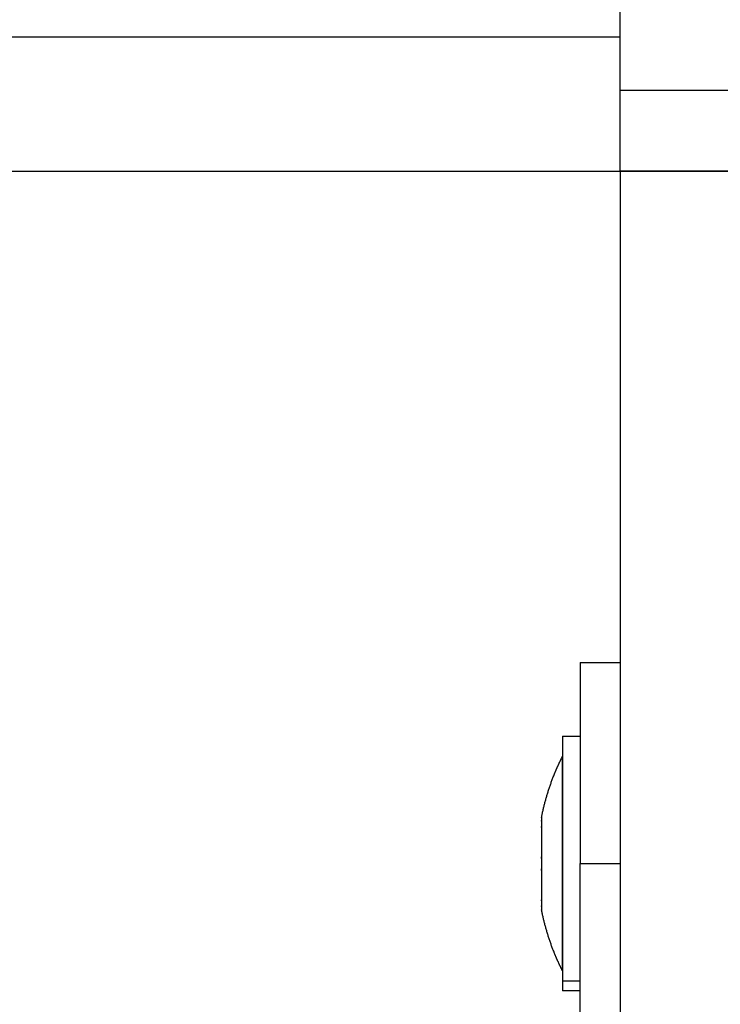
# Model space of a CAD drawing. Units: millimetres. Extents: x -6698.2 to -6677.7, y 6825.6 to 6841.8.
# Drawn here: x -6694.6 to -6694.6, y 6838.5 to 6838.6 of the extents above; entities that cross this region are included whole.
import ezdxf

# ---------------------------------------------------------------- set-up
doc = ezdxf.new("R2010")
doc.units = ezdxf.units.MM
doc.layers.add('Make2D$Visible$Curves', color=7, linetype='Continuous', true_color=0x000000)

# ---------------------------------------------------------------- blocks, each defined once
blk = doc.blocks.new('OPSH2_S011')
at = {"layer": 'Make2D$Visible$Curves', "color": 0, "lineweight": -3}
for points, degree in [([(-6672.135509, 6830.017623), (-6672.135509, 6830.059123), (-6672.135509, 6830.100623)], 2), ([(-6672.135509, 6830.021621), (-6672.165858, 6830.021621), (-6672.196207, 6830.021621)], 2), ([(-6671.988824, 6830.017623), (-6672.062167, 6830.017623), (-6672.135509, 6830.017623)], 2), ([(-6672.187941, 6830.011621), (-6672.086156, 6830.011621), (-6671.984371, 6830.011621)], 2), ([(-6672.135509, 6830.011623), (-6672.135509, 6829.858537), (-6672.135509, 6829.705451)], 2), ([(-6671.98684, 6830.011623), (-6672.061175, 6830.011623), (-6672.135509, 6830.011623)], 2), ([(-6672.138509, 6829.974973), (-6672.137009, 6829.974973), (-6672.135509, 6829.974973)], 2), ([(-6672.139809, 6829.969473), (-6672.139159, 6829.969473), (-6672.138509, 6829.969473)], 2), ([(-6672.141382, 6829.96313), (-6672.141381, 6829.963153), (-6672.141381, 6829.96317), (-6672.141382, 6829.963181)], 3), ([(-6672.141382, 6829.962748), (-6672.141381, 6829.962726), (-6672.141381, 6829.962699), (-6672.141382, 6829.962667)], 3), ([(-6672.141382, 6829.960355), (-6672.141381, 6829.9604), (-6672.141381, 6829.960444), (-6672.141382, 6829.960488)], 3), ([(-6672.138509, 6829.959973), (-6672.137009, 6829.959973), (-6672.135509, 6829.959973)], 2), ([(-6672.138509, 6829.924973), (-6672.138509, 6829.942473), (-6672.138509, 6829.959973)], 2), ([(-6672.141382, 6829.959591), (-6672.141381, 6829.959546), (-6672.141381, 6829.959502), (-6672.141382, 6829.959459)], 3), ([(-6672.141382, 6829.957198), (-6672.141381, 6829.95722), (-6672.141381, 6829.957247), (-6672.141382, 6829.957279)], 3), ([(-6672.141382, 6829.956816), (-6672.141382, 6829.956805), (-6672.141382, 6829.956795), (-6672.141382, 6829.956786)], 3), ([(-6672.141382, 6829.956786), (-6672.141382, 6829.956778), (-6672.141382, 6829.956771), (-6672.141382, 6829.956765)], 3), ([(-6672.138509, 6829.951198), (-6672.139159, 6829.951198), (-6672.139809, 6829.951198)], 2), ([(-6672.138509, 6829.950473), (-6672.139159, 6829.950473), (-6672.139809, 6829.950473)], 2)]:
    blk.add_open_spline(points, degree=degree, dxfattribs=at)
for points, weights in [([(-6672.135509, 6830.011623), (-6672.135509, 6830.011623), (-6672.135509, 6830.017623)], [1, 0.707106781187, 1]), ([(-6672.138509, 6829.974973), (-6672.138509, 6829.974973), (-6672.138509, 6829.959973)], [1, 0.707106781187, 1]), ([(-6672.141382, 6829.963419), (-6672.141382, 6829.963419), (-6672.141382, 6829.962748)], [1, 0.950061194141, 1]), ([(-6672.141382, 6829.962667), (-6672.141382, 6829.962709), (-6672.141382, 6829.962748)], [0.951780895608, 0.954040004136, 0.956663490259]), ([(-6672.141382, 6829.962667), (-6672.141382, 6829.961481), (-6672.141382, 6829.959591)], [1, 0.875549249149, 1]), ([(-6672.141382, 6829.959459), (-6672.141382, 6829.959525), (-6672.141382, 6829.959591)], [0.984213290984, 0.984128476637, 0.984413124116]), ([(-6672.141382, 6829.959459), (-6672.141382, 6829.957578), (-6672.141382, 6829.956816)], [1, 0.875549249149, 1]), ([(-6672.141382, 6829.956765), (-6672.141382, 6829.956789), (-6672.141382, 6829.956816)], [0.975805193754, 0.976338395344, 0.97723863173]), ([(-6672.141382, 6829.956765), (-6672.141382, 6829.956527), (-6672.141382, 6829.956527)], [1, 0.982592330562, 1]), ([(-6672.139819, 6829.951973), (-6672.139819, 6829.951973), (-6672.139819, 6829.952583)], [0.887255387675, 0.923806811883, 1]), ([(-6672.139809, 6829.951198), (-6672.139809, 6829.950473), (-6672.139809, 6829.950473)], [1, 0.980746659782, 1])]:
    blk.add_rational_spline(points, weights, degree=2, dxfattribs=at)
for points, weights, degree, knots in [([(-6672.139809, 6829.969473), (-6672.139809, 6829.969473), (-6672.139809, 6829.961828), (-6672.139809, 6829.954184), (-6672.139809, 6829.951198)], [1, 0.773073211492, 1, 0.773073211492, 1], 2, [3.734401, 3.734401, 3.734401, 16.789765, 16.789765, 29.84513, 29.84513, 29.84513]), ([(-6672.141382, 6829.963419), (-6672.141175, 6829.964472), (-6672.140871, 6829.965509), (-6672.14047, 6829.966522), (-6672.140275, 6829.967014), (-6672.140059, 6829.967498), (-6672.139819, 6829.967973)], [0.827366246428, 0.81246926931, 0.799948430592, 0.789803730273, 0.784970725426, 0.780677017263, 0.776922605783], 3, [3.036771, 3.036771, 3.036771, 3.036771, 6.210617, 6.210617, 6.210617, 7.843706, 7.843706, 7.843706, 7.843706]), ([(-6672.139819, 6829.952583), (-6672.139819, 6829.955098), (-6672.139819, 6829.961535), (-6672.139819, 6829.967973), (-6672.139819, 6829.967973)], [1, 0.773073211492, 1, 0.773073211492, 1], 2, [0, 0, 0, 10.993991, 10.993991, 21.987983, 21.987983, 21.987983]), ([(-6672.139819, 6829.951973), (-6672.140059, 6829.952448), (-6672.140275, 6829.952932), (-6672.14047, 6829.953424), (-6672.140871, 6829.954437), (-6672.141175, 6829.955475), (-6672.141382, 6829.956527)], [0.776922605783, 0.780677017263, 0.784970725426, 0.789803730273, 0.799948430592, 0.81246926931, 0.827366246428], 3, [47.341321, 47.341321, 47.341321, 47.341321, 48.97441, 48.97441, 48.97441, 52.148255, 52.148255, 52.148255, 52.148255])]:
    blk.add_rational_spline(points, weights, degree=degree, knots=knots, dxfattribs=at)

msp = doc.modelspace()

# ---------------------------------------------------------------- block references
msp.add_blockref('OPSH2_S011', (-22.42581, 8.567524))

doc.saveas('drawing.dxf')
